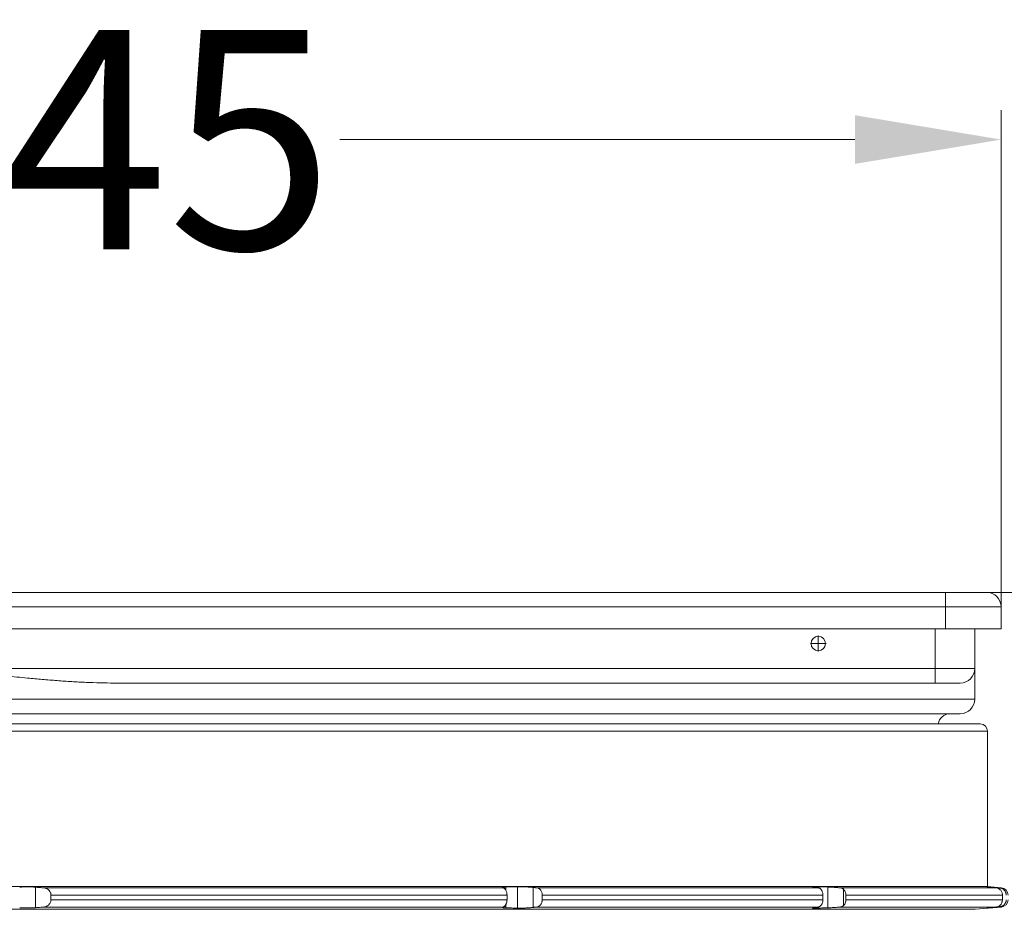
# Model space of a CAD drawing. Units: millimetres. Extents: x 2673 to 4786, y 0 to 1485.
# Drawn here: x 3113 to 3181, y 382 to 443 of the extents above; entities that cross this region are included whole.
import ezdxf

# ---------------------------------------------------------------- set-up
doc = ezdxf.new("R2010")
doc.units = ezdxf.units.MM
doc.linetypes.add('DOT_CENTER', pattern=[14, 12, -1, 0, -1])
doc.layers.add('1', color=7, linetype='Continuous')
for name, color, linetype, lineweight in [('вспомогательный', 140, 'Continuous', 20), ('Размеры', 10, 'Continuous', 13), ('штриховка', 251, 'Continuous', 0)]:
    doc.layers.add(name, color=color, linetype=linetype, lineweight=lineweight)
doc.styles.add('ГОСТ 2.304', font='isocpeui.ttf')
doc.dimstyles.new('ME10_DIM_10', dxfattribs={"dimtxt": 15, "dimasz": 10, "dimexe": 2, "dimexo": 0, "dimgap": 2, "dimtad": 4, "dimdsep": 46, "dimtxsty": 'ГОСТ 2.304', "dimcen": 0.09, "dimclrd": 1, "dimclre": 1, "dimclrt": 1, "dimadec": 0, "dimazin": 0, "dimtfac": 1, "dimtmove": 0, "dimatfit": 3, "dimfxl": 1, "dimtolj": 1, "dimtzin": 0, "dimlwd": 18, "dimarcsym": 0})

# ---------------------------------------------------------------- blocks, each defined once
blk = doc.blocks.new('*D149')
at = {"layer": 'Defpoints', "color": 0, "transparency": 16777216}
for p in [(-72.571, 111.044), (-72.571, 78), (72.429, 77.587)]:
    blk.add_point(p, dxfattribs=at)
at = {"layer": 'Размеры', "color": 1, "lineweight": -2, "transparency": 16777216}
for p, q in [((-72.571, 78), (-72.571, 113.044)), ((72.429, 77.587), (72.429, 113.044))]:
    blk.add_line(p, q, dxfattribs=at)
at = {"layer": 'Размеры', "color": 1, "lineweight": 18, "transparency": 16777216}
for p, q in [((-62.571, 111.044), (-22.837, 111.044)), ((62.429, 111.044), (27.208, 111.044))]:
    blk.add_line(p, q, dxfattribs=at)
at = {"layer": 'Размеры', "color": 1, "transparency": 16777216}
for points in [[(-62.571, 112.711), (-62.571, 109.378), (-72.571, 111.044)], [(62.429, 112.711), (62.429, 109.378), (72.429, 111.044)]]:
    blk.add_solid(points, dxfattribs=at)
at = {"layer": 'Размеры', "color": 1, "transparency": 16777216, "insert": (2.185, 111.044), "char_height": 15, "attachment_point": 5, "rotation": 0.00014, "style": 'ГОСТ 2.304'}
blk.add_mtext('\\A1;Ø145\\P', dxfattribs=at)
blk = doc.blocks.new('3100верх')
at = {"layer": '1', "color": 1, "lineweight": 18}
blk.add_line((70.029, 80.087), (163.768, 80.087), dxfattribs=at)
at = {"layer": 'вспомогательный', "linetype": 'Continuous'}
for p, q in [((68.629, 80.087), (-68.771, 80.087)), ((71.429, 80.087), (68.629, 80.087)), ((68.629, 79.087), (68.629, 80.087)), ((68.629, 79.087), (-68.771, 79.087)), ((72.429, 79.087), (68.629, 79.087)), ((68.629, 77.587), (68.629, 79.087)), ((72.429, 79.087), (72.429, 77.587)), ((-68.771, 77.587), (68.629, 77.587)), ((67.929, 74.887), (67.929, 77.587)), ((72.429, 77.587), (68.629, 77.587)), ((70.629, 77.587), (70.629, 74.887)), ((-0.071, 74.887), (67.929, 74.887)), ((70.629, 74.887), (67.929, 74.887)), ((67.929, 73.887), (67.929, 74.887)), ((70.629, 74.887), (70.629, 72.787)), ((11.778, 73.887), (67.929, 73.887)), ((69.629, 73.887), (67.929, 73.887)), ((-70.771, 72.787), (70.629, 72.787)), ((-69.071, 71.787), (68.929, 71.787)), ((68.929, 71.787), (69.629, 71.787)), ((-71, 71.087), (71, 71.087)), ((-71.5, 70.587), (71.5, 70.587)), ((71.5, 59.967), (71.5, 70.587)), ((71.5, 59.967), (-50.558, 59.967)), ((6.406, 59.93), (6.406, 58.527)), ((38.561, 59.94), (38.561, 59.724)), ((39.362, 59.96), (39.362, 58.497)), ((59.774, 59.96), (59.774, 59.905)), ((60.576, 59.94), (60.576, 58.517)), ((71.5, 59.967), (72.444, 59.884)), ((71.677, 59.934), (71.677, 59.926)), ((6.975, 59.884), (38.384, 59.884)), ((7.463, 59.386), (38.646, 59.386)), ((7.463, 59.071), (7.463, 59.386)), ((38.646, 59.071), (38.646, 59.386)), ((40.442, 59.911), (40.442, 58.546)), ((40.691, 59.884), (59.936, 59.884)), ((41.055, 59.071), (41.055, 59.386)), ((41.055, 59.386), (60.241, 59.386)), ((60.241, 59.071), (60.241, 59.386)), ((61.439, 59.884), (72.107, 59.884)), ((61.656, 59.789), (61.656, 58.668)), ((61.813, 59.386), (72.517, 59.386)), ((61.813, 59.071), (61.813, 59.386)), ((72.29, 59.884), (72.444, 59.884)), ((72.517, 59.071), (72.517, 59.386)), ((6.975, 58.573), (38.384, 58.573)), ((7.463, 59.071), (38.646, 59.071)), ((38.561, 58.733), (38.561, 58.517)), ((40.691, 58.573), (59.936, 58.573)), ((41.055, 59.071), (60.241, 59.071)), ((61.439, 58.573), (72.107, 58.573)), ((61.813, 59.071), (72.517, 59.071)), ((70.663, 58.417), (72.444, 58.573)), ((72.29, 58.573), (72.444, 58.573)), ((-49.966, 58.417), (70.663, 58.417)), ((59.774, 58.552), (59.774, 58.497)), ((71.677, 58.531), (71.677, 58.523))]:
    blk.add_line(p, q, dxfattribs=at)
at = {"layer": 'вспомогательный', "linetype": 'DOT_CENTER'}
for p, q in [((59.929, 77.131), (59.929, 76.044)), ((60.473, 76.587), (59.386, 76.587))]:
    blk.add_line(p, q, dxfattribs=at)
at = {"layer": 'вспомогательный', "linetype": 'Continuous'}
blk.add_circle((59.929, 76.587), 0.494, dxfattribs=at)
for centre, radius, start, end in [((71.429, 79.087), 1, 0, 90), ((69.629, 74.887), 1, 270, 0), ((69.629, 72.787), 1, 270, 360), ((68.929, 70.987), 0.8, 90, 172.81924), ((71, 70.587), 0.5, 0, 90), ((72.4, 59.386), 0.5, 0, 85), ((72.4, 59.071), 0.5, 275, 0)]:
    blk.add_arc(centre, radius, start, end, dxfattribs=at)
for points in [[(11.778, 73.887), (10.841, 73.899), (9.874, 73.933), (8.885, 73.985), (7.882, 74.053), (6.872, 74.135), (5.862, 74.227), (4.39, 74.376), (2.897, 74.54), (2.63, 74.57), (2.362, 74.601), (2.097, 74.632), (1.836, 74.662), (1.582, 74.692), (1.337, 74.721), (1.104, 74.748), (0.885, 74.774), (0.682, 74.798), (0.499, 74.82), (0.336, 74.839), (0.198, 74.856), (0.085, 74.869), (0.001, 74.879), (-0.051, 74.885), (-0.071, 74.887)], [(6.406, 59.93), (6.263, 59.94), (6.15, 59.945), (5.981, 59.949), (5.857, 59.951), (5.686, 59.949), (5.57, 59.947), (5.44, 59.941), (5.327, 59.934)], [(6.975, 59.884), (6.832, 59.896), (6.691, 59.907), (6.549, 59.919), (6.406, 59.93)], [(38.561, 59.94), (38.492, 59.937), (38.434, 59.933), (38.387, 59.929), (38.36, 59.924), (38.342, 59.92), (38.332, 59.916), (38.327, 59.912), (38.326, 59.909)], [(39.362, 59.96), (39.162, 59.955), (38.962, 59.95), (38.761, 59.945), (38.561, 59.94)], [(40.442, 59.911), (40.343, 59.921), (40.186, 59.934), (40.017, 59.945), (39.894, 59.952), (39.747, 59.957), (39.606, 59.961), (39.497, 59.962), (39.362, 59.96)], [(59.774, 59.96), (59.728, 59.961), (59.69, 59.962), (59.659, 59.962), (59.634, 59.962), (59.615, 59.961), (59.6, 59.961), (59.577, 59.959), (59.56, 59.957), (59.549, 59.955), (59.543, 59.953), (59.54, 59.952), (59.54, 59.95)], [(59.54, 59.95), (59.541, 59.948), (59.544, 59.945), (59.553, 59.942), (59.567, 59.938), (59.588, 59.933), (59.625, 59.926), (59.671, 59.919), (59.727, 59.911)], [(60.576, 59.94), (60.375, 59.945), (60.175, 59.95), (59.974, 59.955), (59.774, 59.96)], [(61.439, 59.884), (61.313, 59.895), (61.213, 59.903), (61.097, 59.912), (60.981, 59.92), (60.869, 59.927), (60.763, 59.932), (60.664, 59.937), (60.576, 59.94)], [(71.443, 59.951), (71.444, 59.95), (71.449, 59.949), (71.455, 59.948), (71.465, 59.947), (71.477, 59.946), (71.491, 59.944), (71.499, 59.943), (71.507, 59.942), (71.518, 59.941), (71.531, 59.94), (71.546, 59.938), (71.563, 59.937), (71.583, 59.935), (71.605, 59.933), (71.63, 59.93)], [(71.677, 59.934), (71.65, 59.936), (71.621, 59.938), (71.591, 59.941), (71.56, 59.943), (71.531, 59.945), (71.504, 59.947), (71.491, 59.948), (71.481, 59.949), (71.472, 59.949), (71.464, 59.95), (71.458, 59.95), (71.452, 59.95), (71.447, 59.951), (71.445, 59.951), (71.443, 59.951)], [(71.63, 59.93), (71.75, 59.919), (71.869, 59.907), (71.988, 59.896), (72.107, 59.884)], [(72.29, 59.884), (72.137, 59.897), (71.984, 59.909), (71.831, 59.921), (71.677, 59.934)], [(7.463, 59.386), (7.463, 59.405), (7.462, 59.424), (7.446, 59.512), (7.414, 59.596), (7.351, 59.692), (7.294, 59.751), (7.21, 59.811), (7.141, 59.845), (7.072, 59.868), (6.975, 59.884)], [(38.326, 59.909), (38.33, 59.903), (38.341, 59.897), (38.361, 59.89), (38.384, 59.884)], [(38.384, 59.884), (38.405, 59.876), (38.444, 59.854), (38.486, 59.818), (38.514, 59.789)], [(38.514, 59.789), (38.569, 59.709), (38.611, 59.612), (38.633, 59.527), (38.646, 59.386)], [(40.691, 59.884), (40.629, 59.891), (40.567, 59.898), (40.505, 59.905), (40.442, 59.911)], [(41.055, 59.386), (41.05, 59.464), (41.027, 59.57), (40.986, 59.666), (40.948, 59.727), (40.883, 59.797), (40.83, 59.836), (40.774, 59.864), (40.691, 59.884)], [(59.727, 59.911), (59.779, 59.905), (59.831, 59.898), (59.883, 59.891), (59.936, 59.884)], [(59.936, 59.884), (59.996, 59.868), (60.052, 59.836), (60.097, 59.797), (60.151, 59.727), (60.183, 59.666), (60.217, 59.57), (60.236, 59.464), (60.241, 59.386)], [(61.656, 59.789), (61.606, 59.828), (61.558, 59.854), (61.507, 59.872), (61.439, 59.884)], [(61.813, 59.386), (61.803, 59.502), (61.772, 59.612), (61.708, 59.728), (61.656, 59.789)], [(72.107, 59.884), (72.178, 59.871), (72.247, 59.845), (72.315, 59.804), (72.375, 59.751), (72.432, 59.679), (72.476, 59.596), (72.506, 59.498), (72.516, 59.424), (72.517, 59.405), (72.517, 59.386)], [(72.777, 59.386), (72.774, 59.443), (72.763, 59.5), (72.745, 59.557), (72.725, 59.603), (72.661, 59.698), (72.603, 59.756), (72.531, 59.807), (72.452, 59.846), (72.372, 59.871), (72.29, 59.884)], [(6.406, 58.527), (6.549, 58.538), (6.691, 58.55), (6.833, 58.561), (6.975, 58.573)], [(6.975, 58.573), (7.06, 58.586), (7.141, 58.612), (7.21, 58.646), (7.294, 58.706), (7.351, 58.765), (7.414, 58.862), (7.45, 58.959), (7.462, 59.033), (7.463, 59.052), (7.463, 59.071)], [(38.384, 58.573), (38.361, 58.567), (38.341, 58.56), (38.331, 58.555), (38.326, 58.548)], [(38.514, 58.668), (38.486, 58.639), (38.444, 58.603), (38.418, 58.587), (38.384, 58.573)], [(38.646, 59.071), (38.633, 58.93), (38.611, 58.845), (38.579, 58.767), (38.514, 58.668)], [(40.442, 58.546), (40.505, 58.553), (40.567, 58.559), (40.629, 58.566), (40.691, 58.573)], [(40.691, 58.573), (40.751, 58.585), (40.83, 58.621), (40.893, 58.669), (40.948, 58.73), (40.986, 58.791), (41.027, 58.887), (41.045, 58.962), (41.055, 59.071)], [(59.936, 58.573), (59.883, 58.566), (59.831, 58.559), (59.779, 58.553), (59.727, 58.546)], [(60.241, 59.071), (60.236, 58.993), (60.217, 58.887), (60.183, 58.791), (60.151, 58.73), (60.113, 58.678), (60.052, 58.621), (59.986, 58.585), (59.936, 58.573)], [(60.576, 58.517), (60.664, 58.52), (60.763, 58.525), (60.869, 58.53), (60.981, 58.537), (61.097, 58.545), (61.213, 58.554), (61.343, 58.564), (61.439, 58.573)], [(61.439, 58.573), (61.507, 58.585), (61.558, 58.603), (61.614, 58.634), (61.656, 58.668)], [(61.656, 58.668), (61.734, 58.767), (61.772, 58.845), (61.807, 58.98), (61.813, 59.071)], [(72.107, 58.573), (71.988, 58.561), (71.869, 58.55), (71.75, 58.538), (71.63, 58.527)], [(71.677, 58.523), (71.831, 58.536), (71.984, 58.548), (72.137, 58.561), (72.29, 58.573)], [(72.517, 59.071), (72.517, 59.052), (72.516, 59.033), (72.499, 58.932), (72.476, 58.862), (72.423, 58.765), (72.375, 58.706), (72.324, 58.661), (72.247, 58.612), (72.178, 58.586), (72.107, 58.573)], [(72.29, 58.573), (72.384, 58.589), (72.452, 58.611), (72.52, 58.643), (72.603, 58.701), (72.661, 58.759), (72.725, 58.854), (72.745, 58.9), (72.763, 58.957), (72.775, 59.019), (72.777, 59.071)], [(5.327, 58.523), (5.42, 58.517), (5.57, 58.51), (5.686, 58.508), (5.857, 58.507), (6.03, 58.509), (6.15, 58.512), (6.306, 58.52), (6.406, 58.527)], [(38.326, 58.548), (38.327, 58.545), (38.332, 58.542), (38.342, 58.537), (38.36, 58.533), (38.387, 58.528), (38.43, 58.524), (38.477, 58.521), (38.522, 58.519), (38.561, 58.517)], [(38.561, 58.517), (38.761, 58.512), (38.962, 58.507), (39.162, 58.502), (39.362, 58.497)], [(39.362, 58.497), (39.497, 58.495), (39.606, 58.496), (39.771, 58.5), (39.894, 58.505), (40.017, 58.512), (40.186, 58.523), (40.321, 58.534), (40.442, 58.546)], [(59.727, 58.546), (59.675, 58.539), (59.636, 58.533), (59.607, 58.528), (59.588, 58.524), (59.566, 58.519), (59.547, 58.513), (59.54, 58.507)], [(59.54, 58.507), (59.55, 58.502), (59.573, 58.498), (59.6, 58.497), (59.659, 58.495), (59.72, 58.496), (59.774, 58.497)], [(59.774, 58.497), (59.974, 58.502), (60.175, 58.507), (60.375, 58.512), (60.576, 58.517)], [(71.63, 58.527), (71.613, 58.525), (71.596, 58.524), (71.581, 58.522), (71.567, 58.521), (71.555, 58.52), (71.543, 58.518), (71.533, 58.517), (71.524, 58.516), (71.516, 58.516), (71.508, 58.515), (71.502, 58.514), (71.496, 58.513), (71.491, 58.513), (71.482, 58.512), (71.474, 58.511), (71.467, 58.51), (71.461, 58.51), (71.456, 58.509), (71.453, 58.508), (71.449, 58.508), (71.447, 58.508), (71.445, 58.507), (71.444, 58.507), (71.444, 58.507), (71.443, 58.507), (71.443, 58.507)], [(71.443, 58.507), (71.445, 58.507), (71.447, 58.507), (71.452, 58.507), (71.458, 58.507), (71.47, 58.508), (71.486, 58.509), (71.504, 58.51), (71.514, 58.511), (71.525, 58.511), (71.539, 58.512), (71.555, 58.514), (71.574, 58.515), (71.595, 58.517), (71.619, 58.519), (71.647, 58.521), (71.677, 58.523)]]:
    blk.add_spline(points, degree=3, dxfattribs=at)
at = {"layer": 'Размеры'}
dim = blk.add_linear_dim(base=(-72.571, 111.044), p1=(72.429, 77.587), p2=(-72.571, 78), text='Ø145\\P', dimstyle='ME10_DIM_10', dxfattribs=at)
dim.commit()
dim.dimension.update_dxf_attribs({"geometry": '*D149', "text_midpoint": (2.185, 111.044), "dimtype": 160, "text_rotation": 0.00014})

msp = doc.modelspace()

# ---------------------------------------------------------------- block references
at = {"layer": 'штриховка'}
msp.add_blockref('3100верх', (3108.002, 323.641), dxfattribs=at)

doc.saveas('drawing.dxf')
